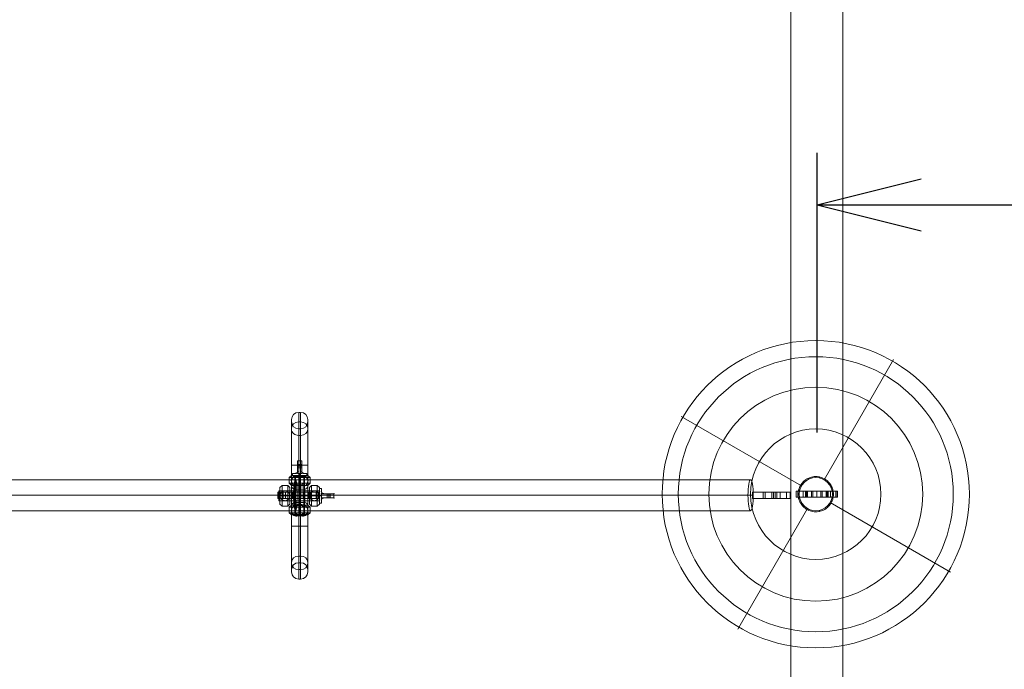
# Model space of a CAD drawing. Units: millimetres. Extents: x -14518 to 3182, y -7320 to 10080.
# Drawn here: x -3363 to -2414, y -2847 to -2221 of the extents above; entities that cross this region are included whole.
import ezdxf

# ---------------------------------------------------------------- set-up
doc = ezdxf.new("R2010")
doc.units = ezdxf.units.MM
doc.header["$MEASUREMENT"] = 0
for name, color, linetype, lineweight in [('joiners2 - Level 25', 7, 'Continuous', 0), ('joiners2 - Level 26', 7, 'Continuous', 0), ('joiners2 - Level 29', 7, 'Continuous', 0), ('Level 8', 18, 'Continuous', 0), ('Level 9', 7, 'Continuous', 0)]:
    doc.layers.add(name, color=color, linetype=linetype, lineweight=lineweight)
doc.styles.get("Standard").update_dxf_attribs({"font": 'txt.shx'})
doc.styles.add('Style-Calibri', font='calibri.ttf')
doc.dimstyles.get("Standard").update_dxf_attribs({"dimtxt": 0.18, "dimasz": 0.18, "dimexe": 0.18, "dimexo": 0.0625, "dimgap": 0.09, "dimtad": 0, "dimtih": 1, "dimtoh": 1, "dimdec": 4, "dimzin": 3, "dimdsep": 46, "dimtxsty": 'Standard', "dimcen": 0.09, "dimadec": 0, "dimazin": 0, "dimtfac": 1, "dimtdec": 0, "dimtofl": 0, "dimtmove": 0, "dimatfit": 1, "dimfxl": 1, "dimtolj": 1, "dimtzin": 3, "dimarcsym": 0})

# ---------------------------------------------------------------- blocks, each defined once
blk = doc.blocks.new('TerminatorOpen_0.5')
at = {"color": 0, "linetype": 'ByBlock', "lineweight": -2}
for q in [(-1, 0.25), (-1, 0), (-1, -0.25)]:
    blk.add_line((0, 0), q, dxfattribs=at)
blk = doc.blocks.new('*D2005')
at = {"layer": 'Defpoints', "color": 0, "linetype": 'Continuous', "lineweight": 0, "transparency": 16777216}
for p in [(-943.92, -2399.75), (-2593.92, -2668.94), (-943.92, -2668.94)]:
    blk.add_point(p, dxfattribs=at)
at = {"layer": 'Level 8', "color": 0, "linetype": 'ByBlock', "lineweight": -2, "transparency": 16777216}
for p, q in [((-2593.92, -2618.94), (-2593.92, -2349.75)), ((-943.92, -2618.94), (-943.92, -2349.75))]:
    blk.add_line(p, q, dxfattribs=at)
at = {"layer": 'Level 8', "color": 0, "linetype": 'Continuous', "lineweight": -2, "transparency": 16777216}
blk.add_line((-2493.92, -2399.75), (-1043.92, -2399.75), dxfattribs=at)
at = {"layer": 'Level 8', "color": 0, "linetype": 'Continuous', "lineweight": -2, "transparency": 16777216, "xscale": 100, "yscale": 100, "zscale": 100, "rotation": 180}
blk.add_blockref('TerminatorOpen_0.5', (-2593.92, -2399.75), dxfattribs=at)
at = {"layer": 'Level 8', "color": 0, "linetype": 'Continuous', "lineweight": -2, "transparency": 16777216, "xscale": 100, "yscale": 100, "zscale": 100}
blk.add_blockref('TerminatorOpen_0.5', (-943.92, -2399.75), dxfattribs=at)
at = {"layer": 'Level 8', "color": 0, "linetype": 'Continuous', "lineweight": 0, "transparency": 16777216, "insert": (-1768.92, -2298.52), "char_height": 100, "attachment_point": 5, "style": 'Style-Calibri'}
blk.add_mtext('\\A1;\\H1x;\\W0.8;1650', dxfattribs=at)
blk = doc.blocks.new('From Smart Solid_991')
at = {"layer": 'joiners2 - Level 26', "color": 253, "linetype": 'Continuous', "lineweight": 13}
for p, q in [((-19, 8), (-17, 10)), ((-17, 10), (-17, -10)), ((-17, 10), (-11.5, 10)), ((-11.5, 10), (-11.5, -10)), ((-9.5, 8), (-11.5, 10)), ((9.5, 8), (11.5, 10)), ((11.5, 10), (11.5, -10)), ((11.5, 10), (17, 10)), ((17, 10), (17, -10)), ((19, 8), (17, 10)), ((-19, 8), (-19, -8)), ((14.25, 4.75), (-14.25, 4.75)), ((-14.25, 4.75), (-14.25, 4.75)), ((-9.5, 8), (-9.5, -8)), ((0, 4.75), (0, -4.75)), ((9.5, 8), (9.5, -8)), ((14.25, 4.75), (14.25, 4.75)), ((19, 8), (19, -8)), ((19, 0), (-19, 0)), ((-19, 0), (-19, 0)), ((-19, 0), (-17, 0)), ((-19, -8), (-17, -10)), ((-17, 0), (-11.5, 0)), ((14.25, -4.75), (-14.25, -4.75)), ((-14.25, -4.75), (-14.25, -4.75)), ((-9.5, 0), (-11.5, 0)), ((-9.5, -8), (-11.5, -10)), ((9.5, 0), (-9.5, 0)), ((-9.5, 0), (-9.5, 0)), ((9.5, 0), (11.5, 0)), ((9.5, 0), (9.5, 0)), ((9.5, -8), (11.5, -10)), ((11.5, 0), (17, 0)), ((14.25, -4.75), (14.25, -4.75)), ((19, 0), (17, 0)), ((19, -8), (17, -10)), ((19, 0), (19, 0)), ((-17, -10), (-11.5, -10)), ((11.5, -10), (17, -10))]:
    blk.add_line(p, q, dxfattribs=at)
blk.add_arc((-14.25, 0), 4.75, 0, 359.99999, dxfattribs=at)
at = {"layer": 'joiners2 - Level 26', "color": 253, "linetype": 'Continuous', "lineweight": 13, "extrusion": (0, 0, -1)}
blk.add_arc((-14.25, 0), 4.75, 0, 359.99999, dxfattribs=at)
at = {"layer": 'joiners2 - Level 26', "color": 253, "linetype": 'Continuous', "lineweight": 13}
for points, knots in [([(-19, 0), (-19, 0.39), (-18.95, 0.79), (-18.86, 1.16), (-18.74, 1.64), (-18.54, 2.09), (-18.29, 2.49), (-18.05, 2.88), (-17.76, 3.23), (-17.45, 3.51), (-17.3, 3.64), (-17.15, 3.76), (-17, 3.87)], [0, 0, 0, 0, 0.248064, 0.248064, 0.248064, 0.559217, 0.559217, 0.559217, 0.860116, 0.860116, 0.860116, 1, 1, 1, 1]), ([(-11.5, 3.87), (-11.64, 3.97), (-11.78, 4.06), (-11.93, 4.14), (-12.41, 4.41), (-12.95, 4.6), (-13.5, 4.69), (-14, 4.77), (-14.53, 4.77), (-15.03, 4.69), (-15.49, 4.61), (-15.94, 4.46), (-16.36, 4.26), (-16.58, 4.15), (-16.8, 4.02), (-17, 3.87)], [0, 0, 0, 0, 0.087242, 0.087242, 0.087242, 0.37325, 0.37325, 0.37325, 0.632429, 0.632429, 0.632429, 0.870703, 0.870703, 0.870703, 1, 1, 1, 1]), ([(-11.5, 3.87), (-11.15, 3.63), (-10.82, 3.31), (-10.52, 2.95), (-10.23, 2.57), (-9.98, 2.14), (-9.8, 1.67), (-9.64, 1.23), (-9.54, 0.76), (-9.51, 0.28), (-9.5, 0.19), (-9.5, 0.09), (-9.5, 0)], [0, 0, 0, 0, 0.319362, 0.319362, 0.319362, 0.640999, 0.640999, 0.640999, 0.940603, 0.940603, 0.940603, 1, 1, 1, 1]), ([(11.5, 3.87), (11.15, 3.63), (10.82, 3.31), (10.52, 2.95), (10.23, 2.57), (9.98, 2.14), (9.8, 1.67), (9.64, 1.23), (9.54, 0.76), (9.51, 0.28), (9.5, 0.19), (9.5, 0.09), (9.5, 0)], [0, 0, 0, 0, 0.319362, 0.319362, 0.319362, 0.640999, 0.640999, 0.640999, 0.940603, 0.940603, 0.940603, 1, 1, 1, 1]), ([(11.5, 3.87), (11.95, 4.19), (12.46, 4.43), (13, 4.58), (13.5, 4.72), (14.05, 4.78), (14.58, 4.74), (15.05, 4.71), (15.52, 4.6), (15.96, 4.43), (16.33, 4.29), (16.68, 4.1), (17, 3.87)], [0, 0, 0, 0, 0.285942, 0.285942, 0.285942, 0.555884, 0.555884, 0.555884, 0.796578, 0.796578, 0.796578, 1, 1, 1, 1]), ([(19, 0), (19, 0.39), (18.95, 0.79), (18.85, 1.16), (18.74, 1.64), (18.54, 2.09), (18.29, 2.49), (18.05, 2.88), (17.76, 3.23), (17.45, 3.51), (17.3, 3.64), (17.15, 3.76), (17, 3.87)], [0, 0, 0, 0, 0.248064, 0.248064, 0.248064, 0.559217, 0.559217, 0.559217, 0.860116, 0.860116, 0.860116, 1, 1, 1, 1]), ([(-17, -3.87), (-17.35, -3.63), (-17.68, -3.31), (-17.98, -2.95), (-18.27, -2.57), (-18.52, -2.14), (-18.7, -1.67), (-18.86, -1.23), (-18.96, -0.76), (-18.99, -0.28), (-19, -0.19), (-19, -0.09), (-19, 0)], [0, 0, 0, 0, 0.319362, 0.319362, 0.319362, 0.640999, 0.640999, 0.640999, 0.940603, 0.940603, 0.940603, 1, 1, 1, 1]), ([(-17, -3.87), (-16.55, -4.19), (-16.04, -4.43), (-15.5, -4.58), (-15, -4.72), (-14.45, -4.78), (-13.92, -4.74), (-13.45, -4.71), (-12.98, -4.6), (-12.54, -4.43), (-12.17, -4.29), (-11.82, -4.1), (-11.5, -3.87)], [0, 0, 0, 0, 0.285942, 0.285942, 0.285942, 0.555884, 0.555884, 0.555884, 0.796578, 0.796578, 0.796578, 1, 1, 1, 1]), ([(-9.5, 0), (-9.5, -0.39), (-9.55, -0.79), (-9.65, -1.16), (-9.76, -1.64), (-9.96, -2.09), (-10.21, -2.49), (-10.45, -2.88), (-10.74, -3.23), (-11.05, -3.51), (-11.2, -3.64), (-11.35, -3.76), (-11.5, -3.87)], [0, 0, 0, 0, 0.248064, 0.248064, 0.248064, 0.559217, 0.559217, 0.559217, 0.860116, 0.860116, 0.860116, 1, 1, 1, 1]), ([(9.5, 0), (9.5, -0.39), (9.55, -0.79), (9.64, -1.16), (9.76, -1.64), (9.96, -2.09), (10.21, -2.49), (10.45, -2.88), (10.74, -3.23), (11.05, -3.51), (11.2, -3.64), (11.35, -3.76), (11.5, -3.87)], [0, 0, 0, 0, 0.248064, 0.248064, 0.248064, 0.559217, 0.559217, 0.559217, 0.860116, 0.860116, 0.860116, 1, 1, 1, 1]), ([(17, -3.87), (16.86, -3.97), (16.72, -4.06), (16.57, -4.14), (16.09, -4.41), (15.55, -4.6), (15, -4.69), (14.5, -4.77), (13.97, -4.77), (13.47, -4.69), (13.01, -4.61), (12.56, -4.46), (12.14, -4.26), (11.92, -4.15), (11.7, -4.02), (11.5, -3.87)], [0, 0, 0, 0, 0.087242, 0.087242, 0.087242, 0.37325, 0.37325, 0.37325, 0.632429, 0.632429, 0.632429, 0.870703, 0.870703, 0.870703, 1, 1, 1, 1]), ([(17, -3.87), (17.35, -3.63), (17.68, -3.31), (17.98, -2.95), (18.27, -2.57), (18.52, -2.14), (18.7, -1.67), (18.86, -1.23), (18.96, -0.76), (18.99, -0.28), (19, -0.19), (19, -0.09), (19, 0)], [0, 0, 0, 0, 0.319362, 0.319362, 0.319362, 0.640999, 0.640999, 0.640999, 0.940603, 0.940603, 0.940603, 1, 1, 1, 1])]:
    blk.add_open_spline(points, degree=3, knots=knots, dxfattribs=at)
blk = doc.blocks.new('From Smart Solid_992')
at = {"layer": 'joiners2 - Level 26', "color": 253, "linetype": 'Continuous', "lineweight": 13}
for p, q in [((-26.5, 4.75), (-26.5, -4.75)), ((-26.5, 4.75), (12.5, 4.75)), ((12.5, 7), (12.5, -7)), ((14.5, 7), (12.5, 7)), ((12.5, 4.75), (12.5, -4.75)), ((14.5, 7), (14.5, 4)), ((16.5, 2), (14.5, 2)), ((16.5, 2), (14.5, 2)), ((14.5, 2), (14.5, 0)), ((14.5, 2), (14.5, 0)), ((14.5, 0), (14.5, 2)), ((14.5, 0), (14.5, 2)), ((26.5, 2), (14.5, 2)), ((14.5, 2), (26.5, 2)), ((20, 2), (23, 2)), ((20, -2), (20, 2)), ((21.5, -2), (21.5, 2)), ((21.5, -2), (21.5, 2)), ((23, -2), (23, 2)), ((26.5, -2), (26.5, 2)), ((26.5, -2), (26.5, 2)), ((-26.5, 0), (12.5, 0)), ((-26.5, 0), (12.5, 0)), ((-26.5, -4.75), (12.5, -4.75)), ((14.5, 0), (12.5, 0)), ((14.5, 0), (12.5, 0)), ((14.5, -7), (12.5, -7)), ((14.5, 0), (14.5, -2)), ((14.5, -2), (14.5, 0)), ((14.5, -2), (14.5, 0)), ((14.5, 0), (14.5, -2)), ((16.5, -2), (14.5, -2)), ((16.5, -2), (14.5, -2)), ((26.5, -2), (14.5, -2)), ((14.5, -2), (26.5, -2)), ((14.5, -4), (14.5, -7)), ((20, -2), (23, -2))]:
    blk.add_line(p, q, dxfattribs=at)
for points, knots in [([(14.5, 4), (14.5, 3.78), (14.54, 3.54), (14.62, 3.32), (14.7, 3.09), (14.83, 2.86), (15.01, 2.67), (15.16, 2.5), (15.34, 2.35), (15.55, 2.24), (15.74, 2.14), (15.95, 2.07), (16.16, 2.03), (16.27, 2.01), (16.39, 2), (16.5, 2)], [0, 0, 0, 0, 0.243573, 0.243573, 0.243573, 0.489454, 0.489454, 0.489454, 0.702539, 0.702539, 0.702539, 0.899502, 0.899502, 0.899502, 1, 1, 1, 1]), ([(16.5, 2), (16.28, 2), (16.07, 2.04), (15.86, 2.1), (15.66, 2.17), (15.47, 2.27), (15.3, 2.4), (15.13, 2.53), (14.98, 2.68), (14.87, 2.84), (14.75, 3.01), (14.66, 3.2), (14.6, 3.39), (14.53, 3.59), (14.5, 3.8), (14.5, 4)], [0, 0, 0, 0, 0.193778, 0.193778, 0.193778, 0.38752, 0.38752, 0.38752, 0.581816, 0.581816, 0.581816, 0.781459, 0.781459, 0.781459, 1, 1, 1, 1]), ([(16.5, -2), (16.28, -2), (16.07, -2.04), (15.86, -2.1), (15.66, -2.17), (15.47, -2.27), (15.3, -2.4), (15.13, -2.53), (14.98, -2.68), (14.87, -2.84), (14.75, -3.01), (14.66, -3.2), (14.6, -3.39), (14.53, -3.59), (14.5, -3.8), (14.5, -4)], [0, 0, 0, 0, 0.193778, 0.193778, 0.193778, 0.38752, 0.38752, 0.38752, 0.581816, 0.581816, 0.581816, 0.781459, 0.781459, 0.781459, 1, 1, 1, 1]), ([(14.5, -4), (14.5, -3.78), (14.54, -3.54), (14.62, -3.32), (14.7, -3.09), (14.83, -2.86), (15.01, -2.67), (15.16, -2.5), (15.34, -2.35), (15.55, -2.24), (15.74, -2.14), (15.95, -2.07), (16.16, -2.03), (16.27, -2.01), (16.39, -2), (16.5, -2)], [0, 0, 0, 0, 0.243573, 0.243573, 0.243573, 0.489454, 0.489454, 0.489454, 0.702539, 0.702539, 0.702539, 0.899502, 0.899502, 0.899502, 1, 1, 1, 1])]:
    blk.add_open_spline(points, degree=3, knots=knots, dxfattribs=at)
for p in [(14.5, 4), (14.5, 2), (14.5, 2), (16.5, 2), (26.5, 2), (14.5, -2), (14.5, -2), (14.5, -4), (16.5, -2), (26.5, -2)]:
    blk.add_point(p, dxfattribs=at)
blk = doc.blocks.new('From Smart Solid_993')
at = {"layer": 'joiners2 - Level 26', "color": 253, "linetype": 'Continuous', "lineweight": 13}
for p, q in [((-0.9, 80.31), (-0.9, 29.41)), ((0.9, 80.31), (-0.9, 80.31)), ((0.9, 80.31), (0.9, 29.41)), ((-7.9, 73.31), (-7.9, 29.41)), ((-7.9, 71.51), (-7.9, 29.41)), ((-0.9, 71.11), (-0.9, 19.4)), ((0.9, 71.11), (-0.9, 71.11)), ((0.9, 71.11), (0.9, 19.4)), ((7.9, 73.31), (7.9, 29.41)), ((7.9, 71.51), (7.9, 29.41)), ((-7.9, 65.38), (-7.9, 14.5)), ((-7.9, 13.93), (-7.9, 63.9)), ((-0.9, 64.51), (-0.9, 29.41)), ((0.9, 64.51), (-0.9, 64.51)), ((-0.9, 8.19), (-0.9, 58.17)), ((0.9, 58.17), (-0.9, 58.17)), ((0.9, 64.51), (0.9, 29.41)), ((0.9, 8.19), (0.9, 58.17)), ((7.9, 65.38), (7.9, 14.5)), ((7.9, 13.93), (7.9, 63.9)), ((-7.9, 29.41), (-7.9, -29.41)), ((-7.9, -29.41), (-7.9, 29.41)), ((-7.9, 29.41), (-0.9, 29.41)), ((-7.9, 29.41), (-0.9, 29.41)), ((-7.9, 29.41), (-0.9, 29.41)), ((-7.9, 29.41), (-0.9, 29.41)), ((-0.9, 29.41), (-0.9, -29.41)), ((-0.9, -29.41), (-0.9, 29.41)), ((0.9, 29.41), (-0.9, 29.41)), ((0.9, 29.41), (-0.9, 29.41)), ((0.9, 29.41), (-0.9, 29.41)), ((0.9, 29.41), (-0.9, 29.41)), ((0.9, -29.41), (0.9, 29.41)), ((0.9, 29.41), (0.9, -29.41)), ((0.9, 29.41), (7.9, 29.41)), ((0.9, 29.41), (7.9, 29.41)), ((0.9, 29.41), (7.9, 29.41)), ((0.9, 29.41), (7.9, 29.41)), ((7.9, -29.41), (7.9, 29.41)), ((7.9, 29.41), (7.9, -29.41)), ((0.9, 19.4), (-0.9, 19.4)), ((-0.9, 19.4), (-0.9, 18.5)), ((-0.9, 18.5), (-0.9, 19.4)), ((0.9, 19.4), (0.9, 18.5)), ((-7.9, 14.5), (-7.9, -14.5)), ((-7.9, 13.93), (-7.9, -13.93)), ((-7.9, 9.5), (-7.9, -9.5)), ((-0.9, 18.5), (-3.9, 18.5)), ((-3.9, 18.5), (-3.9, -18.5)), ((3.9, 18.5), (-3.9, 18.5)), ((3.9, 18.5), (-3.9, 18.5)), ((0.9, 18.5), (-0.9, 18.5)), ((0.9, 18.5), (3.9, 18.5)), ((3.9, 18.5), (3.9, -18.5)), ((7.9, 14.5), (7.9, -14.5)), ((7.9, 13.93), (7.9, -13.93)), ((7.9, 9.5), (7.9, -9.5)), ((-4.9, 6.5), (-4.9, -6.5)), ((-4.9, 6.5), (4.9, 6.5)), ((-0.9, 8.19), (-0.9, -8.19)), ((0.9, 8.19), (-0.9, 8.19)), ((0.9, 8.19), (0.9, -8.19)), ((4.9, 6.5), (4.9, -6.5)), ((-0.9, 0), (-7.9, 0)), ((-3.9, 0), (-7.9, 0)), ((-7.9, 0), (-4.9, 0)), ((-4.9, 0), (-7.9, 0)), ((-4.9, 0), (4.9, 0)), ((-4.9, 0), (4.9, 0)), ((-4.9, -6.5), (4.9, -6.5)), ((3.9, 0), (-3.9, 0)), ((0.9, 0), (-0.9, 0)), ((-0.9, -58.17), (-0.9, -8.19)), ((0.9, -8.19), (-0.9, -8.19)), ((7.9, 0), (0.9, 0)), ((0.9, -58.17), (0.9, -8.19)), ((7.9, 0), (3.9, 0)), ((4.9, 0), (7.9, 0)), ((7.9, 0), (4.9, 0)), ((-7.9, -63.9), (-7.9, -13.93)), ((-7.9, -14.5), (-7.9, -65.38)), ((-0.9, -18.5), (-3.9, -18.5)), ((3.9, -18.5), (-3.9, -18.5)), ((3.9, -18.5), (-3.9, -18.5)), ((0.9, -18.5), (-0.9, -18.5)), ((-0.9, -18.5), (-0.9, -19.4)), ((0.9, -18.5), (3.9, -18.5)), ((0.9, -18.5), (0.9, -19.4)), ((0.9, -18.5), (0.9, -19.4)), ((7.9, -63.9), (7.9, -13.93)), ((7.9, -14.5), (7.9, -65.38)), ((0.9, -19.4), (-0.9, -19.4)), ((-0.9, -19.4), (-0.9, -71.11)), ((0.9, -19.4), (0.9, -71.11)), ((-7.9, -29.41), (-7.9, -71.51)), ((-7.9, -29.41), (-7.9, -73.31)), ((-7.9, -29.41), (-0.9, -29.41)), ((-7.9, -29.41), (-0.9, -29.41)), ((-0.9, -29.41), (-0.9, -64.51)), ((-0.9, -29.41), (-0.9, -80.31)), ((0.9, -29.41), (-0.9, -29.41)), ((0.9, -29.41), (-0.9, -29.41)), ((0.9, -29.41), (0.9, -80.31)), ((0.9, -29.41), (0.9, -64.51)), ((0.9, -29.41), (7.9, -29.41)), ((0.9, -29.41), (7.9, -29.41)), ((7.9, -29.41), (7.9, -73.31)), ((7.9, -29.41), (7.9, -71.51)), ((0.9, -58.17), (-0.9, -58.17)), ((0.9, -64.51), (-0.9, -64.51)), ((0.9, -71.11), (-0.9, -71.11)), ((0.9, -80.31), (-0.9, -80.31))]:
    blk.add_line(p, q, dxfattribs=at)
at = {"layer": 'joiners2 - Level 26', "color": 253, "linetype": 'Continuous', "lineweight": 13, "extrusion": (0, 0, -1)}
for centre, radius, start, end in [((0.9, 73.31), 7, 0, 90), ((-0.9, 73.31), 7, 90, 180), ((0.9, 71.51), 7, 270, 0), ((-0.9, 71.51), 7, 180, 270), ((3.9, 14.5), 4, 0, 90), ((4.9, 9.5), 3, 270, 0), ((-3.9, 14.5), 4, 90, 180), ((-4.9, 9.5), 3, 180, 270)]:
    blk.add_arc(centre, radius, start, end, dxfattribs=at)
at = {"layer": 'joiners2 - Level 26', "color": 253, "linetype": 'Continuous', "lineweight": 13}
for centre, radius, start, end in [((-4.9, -9.5), 3, 90, 180), ((4.9, -9.5), 3, 360, 90), ((-3.9, -14.5), 4, 180, 270), ((3.9, -14.5), 4, 270, 0), ((-0.9, -71.51), 7, 90, 180), ((0.9, -71.51), 7, 0, 90), ((-0.9, -73.31), 7, 180, 270), ((0.9, -73.31), 7, 270, 0)]:
    blk.add_arc(centre, radius, start, end, dxfattribs=at)
at = {"layer": 'joiners2 - Level 26', "color": 253, "linetype": 'Continuous', "lineweight": 13, "extrusion": (0, 0, -1)}
for centre, major_axis, ratio, start_param, end_param in [((-0.9, 65.38), (7, 0), 0.819232, 3.141593, 4.712389), ((0.9, 65.38), (7, 0), 0.819232, 4.712389, 6.283185), ((-0.9, 63.9), (7, 0), 0.819232, 1.570796, 3.141593), ((0.9, 63.9), (7, 0), 0.819232, 0, 1.570796), ((-3.9, 23.5), (0, -5), 0.410551, 5.628464, 6.283185), ((1.2, 23.5), (0, 5), 0.044029, 3.141593, 3.752774), ((1.51, 23.5), (0, 5), 0.087858, 3.141593, 3.75414), ((1.81, 23.5), (0, 5), 0.131294, 3.141593, 3.756409), ((2.11, 23.5), (0, 5), 0.174149, 3.141593, 3.759572), ((2.41, 23.5), (0, 5), 0.21625, 3.141593, 3.763614), ((2.71, 23.5), (0, 5), 0.257438, 3.141593, 3.768518), ((3.01, 23.5), (0, 5), 0.297573, 3.141593, 3.774265), ((3.31, 23.5), (0, 5), 0.336533, 3.141593, 3.78083), ((3.61, 23.5), (0, 5), 0.374219, 3.141593, 3.788189), ((3.9, 23.5), (0, 5), 0.410551, 3.141593, 3.796314), ((-0.9, -13.93), (7, 0), 0.819232, 3.141593, 4.712389), ((0.9, -13.93), (7, 0), 0.819232, 4.712389, 6.283185), ((-3.9, -23.5), (0, -5), 0.410551, 3.141593, 3.796314), ((-3.9, -23.5), (0, -5), 0.410551, 3.141593, 3.796314), ((-3.61, -23.5), (0, -5), 0.374219, 3.141593, 3.788189), ((-3.31, -23.5), (0, -5), 0.336533, 3.141593, 3.78083), ((-3.01, -23.5), (0, -5), 0.297573, 3.141593, 3.774265), ((-2.71, -23.5), (0, -5), 0.257438, 3.141593, 3.768518), ((-2.41, -23.5), (0, -5), 0.21625, 3.141593, 3.763614), ((-2.11, -23.5), (0, -5), 0.174149, 3.141593, 3.759572), ((-1.81, -23.5), (0, -5), 0.131294, 3.141593, 3.756409), ((-1.51, -23.5), (0, -5), 0.087858, 3.141593, 3.75414), ((-1.2, -23.5), (0, -5), 0.044029, 3.141593, 3.752774), ((-0.9, -63.9), (7, 0), 0.819232, 3.141593, 4.712389), ((0.9, -63.9), (7, 0), 0.819232, 4.712389, 6.283185)]:
    blk.add_ellipse(centre, major_axis=major_axis, ratio=ratio, start_param=start_param, end_param=end_param, dxfattribs=at)
at = {"layer": 'joiners2 - Level 26', "color": 253, "linetype": 'Continuous', "lineweight": 13}
for centre, major_axis, ratio, start_param, end_param in [((-8.49, 22.24), (-2.55, 4.3), 0.444581, 3.141593, 3.660325), ((-3.61, 23.5), (0, 5), 0.374219, 3.141593, 3.788189), ((-3.31, 23.5), (0, 5), 0.336533, 3.141593, 3.78083), ((-3.01, 23.5), (0, 5), 0.297573, 3.141593, 3.774265), ((-2.71, 23.5), (0, 5), 0.257438, 3.141593, 3.768518), ((-0.9, 23.5), (7, 0), 0.585166, 4.459709, 4.712389), ((-2.41, 23.5), (0, 5), 0.21625, 3.141593, 3.763614), ((-2.11, 23.5), (0, 5), 0.174149, 3.141593, 3.759572), ((-1.81, 23.5), (0, 5), 0.131294, 3.141593, 3.756409), ((-1.51, 23.5), (0, 5), 0.087858, 3.141593, 3.75414), ((-1.2, 23.5), (0, 5), 0.044029, 3.141593, 3.752774), ((0.9, 23.5), (-7, 0), 0.585166, 1.570796, 1.823477), ((3.9, 23.5), (0, -5), 0.410551, 5.628464, 6.283185), ((8.49, 22.24), (-2.55, -4.3), 0.444581, 5.764453, 6.283185), ((-0.9, 13.93), (7, 0), 0.819232, 3.141593, 4.712389), ((-11.74, 18.92), (-4.36, 2.45), 0.487961, 3.141593, 3.427131), ((0.9, 13.93), (7, 0), 0.819232, 4.712389, 6.283185), ((11.74, 18.92), (-4.36, -2.45), 0.487961, 5.997647, 6.283185), ((-11.74, -18.92), (4.36, 2.45), 0.487961, 5.997647, 6.283185), ((-8.49, -22.24), (2.55, 4.3), 0.444581, 5.764453, 6.283185), ((1.2, -23.5), (0, -5), 0.044029, 3.141593, 3.752774), ((1.51, -23.5), (0, -5), 0.087858, 3.141593, 3.75414), ((1.81, -23.5), (0, -5), 0.131294, 3.141593, 3.756409), ((2.11, -23.5), (0, -5), 0.174149, 3.141593, 3.759572), ((2.41, -23.5), (0, -5), 0.21625, 3.141593, 3.763614), ((2.71, -23.5), (0, -5), 0.257438, 3.141593, 3.768518), ((3.01, -23.5), (0, -5), 0.297573, 3.141593, 3.774265), ((3.31, -23.5), (0, -5), 0.336533, 3.141593, 3.78083), ((3.61, -23.5), (0, -5), 0.374219, 3.141593, 3.788189), ((3.9, -23.5), (0, -5), 0.410551, 3.141593, 3.796314), ((8.49, -22.24), (2.55, -4.3), 0.444581, 3.141593, 3.660325), ((11.74, -18.92), (4.36, -2.45), 0.487961, 3.141593, 3.427131), ((-0.9, -23.5), (7, 0), 0.585166, 1.570796, 1.823477), ((0.9, -23.5), (-7, 0), 0.585166, 4.459709, 4.712389), ((-0.9, -65.38), (7, 0), 0.819232, 3.141593, 4.712389), ((0.9, -65.38), (7, 0), 0.819232, 4.712389, 6.283185)]:
    blk.add_ellipse(centre, major_axis=major_axis, ratio=ratio, start_param=start_param, end_param=end_param, dxfattribs=at)
for points, knots in [([(-7.9, 14.5), (-7.9, 15.9), (-7.36, 17.32), (-5.38, 19.27), (-3.97, 19.73), (-2.65, 19.53)], [0, 0, 0, 0, 0.5, 0.5, 1, 1, 1, 1]), ([(2.65, 19.53), (3.97, 19.73), (5.38, 19.27), (7.36, 17.32), (7.9, 15.9), (7.9, 14.5)], [0, 0, 0, 0, 0.5, 0.5, 1, 1, 1, 1]), ([(-3.9, 18.5), (-4.4, 18.5), (-4.9, 18.4), (-5.36, 18.23), (-5.82, 18.04), (-6.24, 17.78), (-6.59, 17.46), (-6.96, 17.12), (-7.26, 16.72), (-7.48, 16.29), (-7.7, 15.84), (-7.84, 15.34), (-7.89, 14.85), (-7.89, 14.76), (-7.9, 14.67), (-7.9, 14.57), (-7.9, 14.55), (-7.9, 14.52), (-7.9, 14.5)], [0, 0, 0, 0, 0.22072, 0.22072, 0.22072, 0.447568, 0.447568, 0.447568, 0.686792, 0.686792, 0.686792, 0.940748, 0.940748, 0.940748, 0.987286, 0.987286, 0.987286, 1, 1, 1, 1]), ([(7.9, 14.5), (7.9, 14.52), (7.9, 14.55), (7.9, 14.57), (7.9, 14.67), (7.89, 14.76), (7.88, 14.85), (7.84, 15.34), (7.7, 15.84), (7.48, 16.29), (7.26, 16.72), (6.96, 17.12), (6.59, 17.46), (6.24, 17.78), (5.82, 18.04), (5.36, 18.23), (4.9, 18.4), (4.4, 18.5), (3.9, 18.5)], [0, 0, 0, 0, 0.012714, 0.012714, 0.012714, 0.059252, 0.059252, 0.059252, 0.313208, 0.313208, 0.313208, 0.552432, 0.552432, 0.552432, 0.77928, 0.77928, 0.77928, 1, 1, 1, 1]), ([(-7.9, -14.5), (-7.9, -14.52), (-7.9, -14.55), (-7.9, -14.57), (-7.9, -14.67), (-7.89, -14.76), (-7.89, -14.85), (-7.84, -15.34), (-7.7, -15.84), (-7.48, -16.29), (-7.26, -16.72), (-6.96, -17.12), (-6.59, -17.46), (-6.24, -17.78), (-5.82, -18.04), (-5.36, -18.23), (-4.9, -18.4), (-4.4, -18.5), (-3.9, -18.5)], [0, 0, 0, 0, 0.012714, 0.012714, 0.012714, 0.059252, 0.059252, 0.059252, 0.313208, 0.313208, 0.313208, 0.552432, 0.552432, 0.552432, 0.77928, 0.77928, 0.77928, 1, 1, 1, 1]), ([(-2.65, -19.53), (-3.97, -19.73), (-5.38, -19.27), (-7.36, -17.32), (-7.9, -15.9), (-7.9, -14.5)], [0, 0, 0, 0, 0.5, 0.5, 1, 1, 1, 1]), ([(7.9, -14.5), (7.9, -15.9), (7.36, -17.32), (5.38, -19.27), (3.97, -19.73), (2.65, -19.53)], [0, 0, 0, 0, 0.5, 0.5, 1, 1, 1, 1]), ([(3.9, -18.5), (4.4, -18.5), (4.9, -18.4), (5.36, -18.23), (5.82, -18.04), (6.24, -17.78), (6.59, -17.46), (6.96, -17.12), (7.26, -16.72), (7.48, -16.29), (7.7, -15.84), (7.84, -15.34), (7.88, -14.85), (7.89, -14.76), (7.9, -14.67), (7.9, -14.57), (7.9, -14.55), (7.9, -14.52), (7.9, -14.5)], [0, 0, 0, 0, 0.22072, 0.22072, 0.22072, 0.447568, 0.447568, 0.447568, 0.686792, 0.686792, 0.686792, 0.940748, 0.940748, 0.940748, 0.987286, 0.987286, 0.987286, 1, 1, 1, 1])]:
    blk.add_open_spline(points, degree=3, knots=knots, dxfattribs=at)
for p in [(-7.9, 14.5), (-3.9, 18.5), (3.9, 18.5), (7.9, 14.5), (-7.9, -14.5), (-3.9, -18.5), (3.9, -18.5), (7.9, -14.5)]:
    blk.add_point(p, dxfattribs=at)
blk = doc.blocks.new('From Smart Solid_994')
at = {"layer": 'joiners2 - Level 26', "color": 253, "linetype": 'Continuous', "lineweight": 13}
for p, q in [((-8, 19), (-10, 17)), ((-8, 19), (8, 19)), ((0, 19), (0, 17)), ((0, 19), (0, 19)), ((0, 19), (0, -19)), ((8, 19), (10, 17)), ((-10, 17), (10, 17)), ((-10, 11.5), (-10, 17)), ((-10, 11.5), (10, 11.5)), ((-8, 9.5), (-10, 11.5)), ((-8, 9.5), (8, 9.5)), ((-4.75, 14.25), (-4.75, 14.25)), ((-4.75, 14.25), (-4.75, -14.25)), ((0, 11.5), (0, 17)), ((0, 9.5), (0, 11.5)), ((0, 9.5), (0, 9.5)), ((0, 9.5), (0, -9.5)), ((4.75, 14.25), (4.75, 14.25)), ((4.75, 14.25), (4.75, -14.25)), ((8, 9.5), (10, 11.5)), ((10, 11.5), (10, 17)), ((-4.75, 0), (4.75, 0)), ((-8, -9.5), (-10, -11.5)), ((-10, -11.5), (10, -11.5)), ((-10, -17), (-10, -11.5)), ((-10, -17), (10, -17)), ((-8, -19), (-10, -17)), ((-8, -9.5), (8, -9.5)), ((-4.75, -14.25), (-4.75, -14.25)), ((0, -9.5), (0, -9.5)), ((0, -9.5), (0, -11.5)), ((0, -17), (0, -11.5)), ((0, -19), (0, -17)), ((4.75, -14.25), (4.75, -14.25)), ((8, -9.5), (10, -11.5)), ((8, -19), (10, -17)), ((10, -17), (10, -11.5)), ((-8, -19), (8, -19)), ((0, -19), (0, -19))]:
    blk.add_line(p, q, dxfattribs=at)
at = {"layer": 'joiners2 - Level 26', "color": 253, "linetype": 'Continuous', "lineweight": 13, "extrusion": (0, 0, -1)}
blk.add_arc((0, 14.25), 4.75, 0, 359.99999, dxfattribs=at)
at = {"layer": 'joiners2 - Level 26', "color": 253, "linetype": 'Continuous', "lineweight": 13}
blk.add_arc((0, -14.25), 4.75, 0, 359.99999, dxfattribs=at)
for points, knots in [([(0, 19), (-0.39, 19), (-0.79, 18.95), (-1.16, 18.85), (-1.64, 18.74), (-2.09, 18.54), (-2.49, 18.29), (-2.88, 18.05), (-3.23, 17.76), (-3.51, 17.45), (-3.64, 17.3), (-3.76, 17.15), (-3.87, 17)], [0, 0, 0, 0, 0.248064, 0.248064, 0.248064, 0.559217, 0.559217, 0.559217, 0.860116, 0.860116, 0.860116, 1, 1, 1, 1]), ([(3.87, 17), (3.63, 17.35), (3.31, 17.68), (2.95, 17.98), (2.57, 18.27), (2.14, 18.52), (1.67, 18.7), (1.23, 18.86), (0.76, 18.96), (0.28, 18.99), (0.19, 19), (0.09, 19), (0, 19)], [0, 0, 0, 0, 0.319362, 0.319362, 0.319362, 0.640999, 0.640999, 0.640999, 0.940603, 0.940603, 0.940603, 1, 1, 1, 1]), ([(-3.87, 11.5), (-4.19, 11.95), (-4.43, 12.46), (-4.58, 13), (-4.72, 13.5), (-4.78, 14.05), (-4.74, 14.58), (-4.71, 15.05), (-4.6, 15.52), (-4.43, 15.96), (-4.29, 16.33), (-4.1, 16.68), (-3.87, 17)], [0, 0, 0, 0, 0.285942, 0.285942, 0.285942, 0.555884, 0.555884, 0.555884, 0.796578, 0.796578, 0.796578, 1, 1, 1, 1]), ([(-3.87, 11.5), (-3.63, 11.15), (-3.32, 10.82), (-2.95, 10.52), (-2.57, 10.23), (-2.14, 9.98), (-1.67, 9.8), (-1.23, 9.64), (-0.76, 9.54), (-0.28, 9.51), (-0.19, 9.5), (-0.09, 9.5), (0, 9.5)], [0, 0, 0, 0, 0.319362, 0.319362, 0.319362, 0.640999, 0.640999, 0.640999, 0.940603, 0.940603, 0.940603, 1, 1, 1, 1]), ([(0, 9.5), (0.39, 9.5), (0.79, 9.55), (1.16, 9.64), (1.64, 9.76), (2.09, 9.96), (2.49, 10.21), (2.88, 10.45), (3.23, 10.74), (3.51, 11.05), (3.64, 11.2), (3.76, 11.35), (3.87, 11.5)], [0, 0, 0, 0, 0.248064, 0.248064, 0.248064, 0.559217, 0.559217, 0.559217, 0.860116, 0.860116, 0.860116, 1, 1, 1, 1]), ([(3.87, 17), (3.97, 16.86), (4.06, 16.72), (4.14, 16.57), (4.41, 16.09), (4.6, 15.55), (4.69, 15), (4.77, 14.5), (4.77, 13.97), (4.69, 13.47), (4.61, 13.01), (4.46, 12.56), (4.26, 12.14), (4.15, 11.92), (4.02, 11.7), (3.87, 11.5)], [0, 0, 0, 0, 0.087242, 0.087242, 0.087242, 0.37325, 0.37325, 0.37325, 0.632429, 0.632429, 0.632429, 0.870703, 0.870703, 0.870703, 1, 1, 1, 1]), ([(-3.87, -11.5), (-3.97, -11.64), (-4.06, -11.78), (-4.14, -11.93), (-4.41, -12.41), (-4.6, -12.95), (-4.69, -13.5), (-4.77, -14), (-4.77, -14.53), (-4.69, -15.03), (-4.61, -15.49), (-4.46, -15.94), (-4.26, -16.36), (-4.15, -16.58), (-4.02, -16.8), (-3.87, -17)], [0, 0, 0, 0, 0.087242, 0.087242, 0.087242, 0.37325, 0.37325, 0.37325, 0.632429, 0.632429, 0.632429, 0.870703, 0.870703, 0.870703, 1, 1, 1, 1]), ([(-3.87, -11.5), (-3.63, -11.15), (-3.32, -10.82), (-2.95, -10.52), (-2.57, -10.23), (-2.14, -9.98), (-1.67, -9.8), (-1.23, -9.64), (-0.76, -9.54), (-0.28, -9.51), (-0.19, -9.5), (-0.09, -9.5), (0, -9.5)], [0, 0, 0, 0, 0.319362, 0.319362, 0.319362, 0.640999, 0.640999, 0.640999, 0.940603, 0.940603, 0.940603, 1, 1, 1, 1]), ([(0, -19), (-0.39, -19), (-0.79, -18.95), (-1.16, -18.86), (-1.64, -18.74), (-2.09, -18.54), (-2.49, -18.29), (-2.88, -18.05), (-3.23, -17.76), (-3.51, -17.45), (-3.64, -17.3), (-3.76, -17.15), (-3.87, -17)], [0, 0, 0, 0, 0.248064, 0.248064, 0.248064, 0.559217, 0.559217, 0.559217, 0.860116, 0.860116, 0.860116, 1, 1, 1, 1]), ([(0, -9.5), (0.39, -9.5), (0.79, -9.55), (1.16, -9.65), (1.64, -9.76), (2.09, -9.96), (2.49, -10.21), (2.88, -10.45), (3.23, -10.74), (3.51, -11.05), (3.64, -11.2), (3.76, -11.35), (3.87, -11.5)], [0, 0, 0, 0, 0.248064, 0.248064, 0.248064, 0.559217, 0.559217, 0.559217, 0.860116, 0.860116, 0.860116, 1, 1, 1, 1]), ([(3.87, -17), (3.63, -17.35), (3.31, -17.68), (2.95, -17.98), (2.57, -18.27), (2.14, -18.52), (1.67, -18.7), (1.23, -18.86), (0.76, -18.96), (0.28, -18.99), (0.19, -19), (0.09, -19), (0, -19)], [0, 0, 0, 0, 0.319362, 0.319362, 0.319362, 0.640999, 0.640999, 0.640999, 0.940603, 0.940603, 0.940603, 1, 1, 1, 1]), ([(3.87, -17), (4.19, -16.55), (4.43, -16.04), (4.58, -15.5), (4.72, -15), (4.77, -14.45), (4.74, -13.92), (4.71, -13.45), (4.6, -12.98), (4.43, -12.54), (4.29, -12.17), (4.1, -11.82), (3.87, -11.5)], [0, 0, 0, 0, 0.285942, 0.285942, 0.285942, 0.555884, 0.555884, 0.555884, 0.796578, 0.796578, 0.796578, 1, 1, 1, 1])]:
    blk.add_open_spline(points, degree=3, knots=knots, dxfattribs=at)
blk = doc.blocks.new('From Smart Solid_995')
at = {"layer": 'joiners2 - Level 26', "color": 253, "linetype": 'Continuous', "lineweight": 13}
for p, q in [((2, 26.5), (-2, 26.5)), ((2, 26.5), (-2, 26.5)), ((-2, 26.5), (-2, 14.5)), ((-2, 14.5), (-2, 26.5)), ((-2, 20), (-2, 23)), ((2, 23), (-2, 23)), ((2, 21.5), (-2, 21.5)), ((2, 21.5), (-2, 21.5)), ((2, 20), (-2, 20)), ((2, 26.5), (2, 14.5)), ((2, 14.5), (2, 26.5)), ((2, 20), (2, 23)), ((-7, 14.5), (-4, 14.5)), ((-7, 14.5), (-7, 12.5)), ((-7, 12.5), (7, 12.5)), ((-4.75, 12.5), (4.75, 12.5)), ((-4.75, -26.5), (-4.75, 12.5)), ((-2, 16.5), (-2, 14.5)), ((-2, 16.5), (-2, 14.5)), ((-2, 14.5), (0, 14.5)), ((-2, 14.5), (0, 14.5)), ((0, 14.5), (-2, 14.5)), ((0, 14.5), (-2, 14.5)), ((0, 14.5), (2, 14.5)), ((2, 14.5), (0, 14.5)), ((2, 14.5), (0, 14.5)), ((0, 14.5), (2, 14.5)), ((0, 14.5), (0, 12.5)), ((0, 14.5), (0, 12.5)), ((0, -26.5), (0, 12.5)), ((0, -26.5), (0, 12.5)), ((2, 16.5), (2, 14.5)), ((2, 16.5), (2, 14.5)), ((4, 14.5), (7, 14.5)), ((4.75, -26.5), (4.75, 12.5)), ((7, 14.5), (7, 12.5)), ((-4.75, -26.5), (4.75, -26.5))]:
    blk.add_line(p, q, dxfattribs=at)
for points, knots in [([(-4, 14.5), (-3.78, 14.5), (-3.54, 14.54), (-3.32, 14.62), (-3.09, 14.7), (-2.86, 14.83), (-2.67, 15.01), (-2.5, 15.16), (-2.35, 15.34), (-2.24, 15.55), (-2.14, 15.74), (-2.07, 15.95), (-2.03, 16.16), (-2.01, 16.27), (-2, 16.39), (-2, 16.5)], [0, 0, 0, 0, 0.243573, 0.243573, 0.243573, 0.489454, 0.489454, 0.489454, 0.702539, 0.702539, 0.702539, 0.899502, 0.899502, 0.899502, 1, 1, 1, 1]), ([(-2, 16.5), (-2, 16.29), (-2.04, 16.07), (-2.1, 15.86), (-2.17, 15.66), (-2.27, 15.47), (-2.4, 15.3), (-2.53, 15.13), (-2.68, 14.98), (-2.84, 14.87), (-3.01, 14.75), (-3.2, 14.66), (-3.39, 14.6), (-3.59, 14.53), (-3.8, 14.5), (-4, 14.5)], [0, 0, 0, 0, 0.193778, 0.193778, 0.193778, 0.38752, 0.38752, 0.38752, 0.581816, 0.581816, 0.581816, 0.781459, 0.781459, 0.781459, 1, 1, 1, 1]), ([(2, 16.5), (2, 16.29), (2.04, 16.07), (2.1, 15.86), (2.17, 15.66), (2.27, 15.47), (2.4, 15.3), (2.53, 15.13), (2.68, 14.98), (2.84, 14.87), (3.01, 14.75), (3.2, 14.66), (3.39, 14.6), (3.59, 14.53), (3.8, 14.5), (4, 14.5)], [0, 0, 0, 0, 0.193778, 0.193778, 0.193778, 0.38752, 0.38752, 0.38752, 0.581816, 0.581816, 0.581816, 0.781459, 0.781459, 0.781459, 1, 1, 1, 1]), ([(4, 14.5), (3.78, 14.5), (3.54, 14.54), (3.32, 14.62), (3.09, 14.7), (2.86, 14.83), (2.67, 15.01), (2.5, 15.16), (2.35, 15.34), (2.24, 15.55), (2.14, 15.74), (2.07, 15.95), (2.03, 16.16), (2.01, 16.27), (2, 16.39), (2, 16.5)], [0, 0, 0, 0, 0.243573, 0.243573, 0.243573, 0.489454, 0.489454, 0.489454, 0.702539, 0.702539, 0.702539, 0.899502, 0.899502, 0.899502, 1, 1, 1, 1])]:
    blk.add_open_spline(points, degree=3, knots=knots, dxfattribs=at)
for p in [(-2, 26.5), (2, 26.5), (-4, 14.5), (-2, 16.5), (-2, 14.5), (-2, 14.5), (2, 16.5), (2, 14.5), (2, 14.5), (4, 14.5)]:
    blk.add_point(p, dxfattribs=at)
blk = doc.blocks.new('From Smart Solid_996')
at = {"layer": 'joiners2 - Level 26', "color": 33, "linetype": 'Continuous', "lineweight": 13}
for p, q in [((-442.42, 15), (1.98, 15)), ((1.98, 15), (440.74, 15)), ((-443.27, 0), (0.29, 0)), ((-441.58, 0), (3.67, 0)), ((0.29, 0), (438.22, 0)), ((3.67, 0), (443.27, 0)), ((-442.42, -15), (1.98, -15)), ((1.98, -15), (440.74, -15))]:
    blk.add_line(p, q, dxfattribs=at)
for centre, major_axis, ratio in [((-442.42, 0), (0, -15), 0.056345), ((1.98, 0), (0, 15), 0.112689), ((440.74, 0), (0, -15), 0.168318)]:
    blk.add_ellipse(centre, major_axis=major_axis, ratio=ratio, dxfattribs=at)
blk = doc.blocks.new('From Smart Solid_1004')
at = {"layer": 'joiners2 - Level 25', "color": 98, "linetype": 'Continuous', "lineweight": 13}
for p, q in [((-25, -902.5), (-25, 902.5)), ((-25, -902.5), (-25, 902.5)), ((25, -902.5), (25, 902.5)), ((25, -902.5), (25, 902.5))]:
    blk.add_line(p, q, dxfattribs=at)
blk = doc.blocks.new('From Smart Solid_1008')
at = {"layer": 'joiners2 - Level 26', "color": 33, "lineweight": 13}
for p, q in [((-18.42, 3), (4.75, 3)), ((-18.42, -3), (-18.42, 3)), ((-8.42, 3), (-6.49, 3)), ((-8.42, -3), (-8.42, 3)), ((-6.49, -3), (-6.49, 3)), ((-6.49, -3), (-6.49, 3)), ((-6.49, 3), (0.06, 3)), ((0.06, 3), (-6.49, 3)), ((0.06, -3), (0.06, 3)), ((0.06, -3), (0.06, 3)), ((0.06, 3), (8.14, 3)), ((8.14, 3), (0.06, 3)), ((1.58, -3), (1.58, 3)), ((1.58, -3), (1.58, 3)), ((3.14, -3), (3.14, 3)), ((3.14, -3), (3.14, 3)), ((4.72, -3), (4.72, 3)), ((14.2, 3), (4.72, 3)), ((4.75, -3), (4.75, 3)), ((4.75, 3), (14.2, 3)), ((8.14, -3), (8.14, 3)), ((8.14, -3), (8.14, 3)), ((8.14, 3), (8.14, 3)), ((8.14, -3), (8.14, 3)), ((14.2, -3), (14.2, 3)), ((14.2, -3), (14.2, 3)), ((18.42, 3), (14.2, 3)), ((18.42, 3), (14.2, 3)), ((15.18, 3), (17.86, 3)), ((17.86, -3), (17.86, 3)), ((17.86, -3), (17.86, 3)), ((18.42, -3), (18.42, 3)), ((18.42, -3), (18.42, 3)), ((-18.42, -3), (4.75, -3)), ((-8.42, -3), (-6.49, -3)), ((-6.49, -3), (0.06, -3)), ((0.06, -3), (-6.49, -3)), ((0.06, -3), (8.14, -3)), ((8.14, -3), (0.06, -3)), ((14.2, -3), (4.72, -3)), ((4.75, -3), (14.2, -3)), ((8.14, -3), (8.14, -3)), ((18.42, -3), (14.2, -3)), ((18.42, -3), (14.2, -3)), ((15.18, -3), (17.86, -3))]:
    blk.add_line(p, q, dxfattribs=at)
blk = doc.blocks.new('From Smart Solid_1015')
at = {"layer": 'joiners2 - Level 26', "color": 33, "lineweight": 13}
for p, q in [((20, 3), (-20, 3)), ((-20, -3), (-20, 3)), ((-19.75, -3), (-19.75, 3)), ((-18.24, 3), (-19.75, 3)), ((-18.24, -3), (-18.24, 3)), ((-11.01, 3), (-18.24, 3)), ((-13.31, -3), (-13.31, 3)), ((-11.01, -3), (-11.01, 3)), ((11.01, 3), (-11.01, 3)), ((-10.11, 3), (-5.11, 3)), ((-10.11, -3), (-10.11, 3)), ((-9.05, -3), (-9.05, 3)), ((-9.05, 3), (-3.94, 3)), ((-5.11, -3), (-5.11, 3)), ((5.1, 3), (-5.11, 3)), ((-3.94, -3), (-3.94, 3)), ((3.94, 3), (-3.94, 3)), ((0, -3), (0, 3)), ((0, -3), (0, 3)), ((3.94, -3), (3.94, 3)), ((3.94, 3), (9.05, 3)), ((5.1, -3), (5.1, 3)), ((10.1, 3), (5.1, 3)), ((5.1, -3), (5.1, 3)), ((9.05, -3), (9.05, 3)), ((10.1, -3), (10.1, 3)), ((11.01, -3), (11.01, 3)), ((18.24, 3), (11.01, 3)), ((13.31, -3), (13.31, 3)), ((18.24, -3), (18.24, 3)), ((19.75, 3), (18.24, 3)), ((19.75, -3), (19.75, 3)), ((20, -3), (20, 3)), ((20, -3), (-20, -3)), ((-18.24, -3), (-19.75, -3)), ((-11.01, -3), (-18.24, -3)), ((11.01, -3), (-11.01, -3)), ((-10.11, -3), (-5.11, -3)), ((-9.05, -3), (-3.94, -3)), ((5.1, -3), (-5.11, -3)), ((3.94, -3), (-3.94, -3)), ((3.94, -3), (9.05, -3)), ((10.1, -3), (5.1, -3)), ((18.24, -3), (11.01, -3)), ((19.75, -3), (18.24, -3))]:
    blk.add_line(p, q, dxfattribs=at)
blk = doc.blocks.new('From Smart Solid_1019')
at = {"layer": 'joiners2 - Level 26', "color": 33, "lineweight": 13}
for p, q in [((20, 3), (-20, 3)), ((-19.97, -3), (-19.97, 3)), ((-19.47, 3), (-19.97, 3)), ((-19.89, -3), (-19.89, 3)), ((-19.47, -3), (-19.47, 3)), ((-19.47, 3), (-12.66, 3)), ((-15, -3), (-15, 3)), ((-12.66, -3), (-12.66, 3)), ((9.24, 3), (-12.66, 3)), ((-10.24, 3), (-5.76, 3)), ((-10.21, -3), (-10.21, 3)), ((-8.84, -3), (-8.84, 3)), ((-8.84, 3), (-3.08, 3)), ((-5.76, -3), (-5.76, 3)), ((4.39, 3), (-5.76, 3)), ((-3.08, -3), (-3.08, 3)), ((4.77, 3), (-3.08, 3)), ((1.05, -3), (1.05, 3)), ((2.1, -3), (2.1, 3)), ((4.39, -3), (4.39, 3)), ((9.91, 3), (4.39, 3)), ((4.39, -3), (4.39, 3)), ((4.77, -3), (4.77, 3)), ((4.77, 3), (9.16, 3)), ((9.16, -3), (9.16, 3)), ((9.24, -3), (9.24, 3)), ((9.24, 3), (16.82, 3)), ((9.89, -3), (9.89, 3)), ((11.47, -3), (11.47, 3)), ((16.82, -3), (16.82, 3)), ((19.31, 3), (16.82, 3)), ((19.31, -3), (19.31, 3)), ((19.89, -3), (19.89, 3)), ((20, -3), (-20, -3)), ((-19.47, -3), (-19.97, -3)), ((-19.47, -3), (-12.66, -3)), ((9.24, -3), (-12.66, -3)), ((-10.24, -3), (-5.76, -3)), ((-8.84, -3), (-3.08, -3)), ((4.39, -3), (-5.76, -3)), ((4.77, -3), (-3.08, -3)), ((9.91, -3), (4.39, -3)), ((4.77, -3), (9.16, -3)), ((9.24, -3), (16.82, -3)), ((19.31, -3), (16.82, -3))]:
    blk.add_line(p, q, dxfattribs=at)
blk = doc.blocks.new('From Smart Solid_1024')
at = {"layer": 'joiners2 - Level 26', "color": 7, "linetype": 'Continuous', "lineweight": 13}
blk.add_rational_spline([(17, 0), (17, 34), (-17, 34), (-17, 0), (-17, -34), (17, -34), (17, 0)], [1, 0.333333333333, 0.333333333333, 1, 0.333333333333, 0.333333333333, 1], degree=3, knots=[0, 0, 0, 0, 0.5, 0.5, 0.5, 1, 1, 1, 1], dxfattribs=at)
blk.add_rational_spline([(17, 0), (17, 34), (-17, 34), (-17, 0), (-17, -34), (17, -34), (17, 0)], [1, 0.333333333333, 0.333333333333, 1, 0.333333333333, 0.333333333333, 1], degree=3, knots=[0, 0, 0, 0, 0.5, 0.5, 0.5, 1, 1, 1, 1], dxfattribs=at)
for p in [(-10.2, 13.6), (3.73, 16.59), (-16.48, 4.18), (14.43, 8.98), (-16.48, -4.18), (14.43, -8.98), (17, 0), (-10.2, -13.6), (3.73, -16.59)]:
    blk.add_point(p, dxfattribs=at)
blk = doc.blocks.new('From Smart Solid_1026')
at = {"layer": 'joiners2 - Level 29', "color": 12, "linetype": 'Continuous', "lineweight": 0}
for p, q in [((8, 13.86), (75, 129.9)), ((-13.86, 8), (-129.9, 75)), ((13.86, -8), (129.9, -75)), ((-8, -13.86), (-75, -129.9))]:
    blk.add_line(p, q, dxfattribs=at)
for radius in [148.02, 148.02, 132.49, 132.49, 103.07, 103.07, 62.83, 62.83, 16, 16]:
    blk.add_arc((0, 0), radius, 0, 359.99999, dxfattribs=at)
for p in [(8, 13.86), (-13.86, 8), (13.86, -8), (-8, -13.86)]:
    blk.add_point(p, dxfattribs=at)
blk = doc.blocks.new('joiners2')
at = {"layer": 'joiners2 - Level 25', "color": 98, "linetype": 'Continuous', "lineweight": 13}
blk.add_blockref('From Smart Solid_1004', (-2594.3805, -2679.529), dxfattribs=at)
at = {"layer": 'joiners2 - Level 26', "color": 253, "linetype": 'Continuous', "lineweight": 13}
for name, p in [('From Smart Solid_993', (-3092.8105, -2680.0295)), ('From Smart Solid_995', (-3092.8105, -2673.0295)), ('From Smart Solid_994', (-3092.8105, -2679.5295)), ('From Smart Solid_992', (-3086.3105, -2680.0295)), ('From Smart Solid_991', (-3092.8105, -2680.0295))]:
    blk.add_blockref(name, p, dxfattribs=at)
at = {"layer": 'joiners2 - Level 26', "color": 33, "linetype": 'Continuous', "lineweight": 13}
blk.add_blockref('From Smart Solid_996', (-3098.957, -2679.5295), dxfattribs=at)
at = {"layer": 'joiners2 - Level 26', "color": 7, "linetype": 'Continuous', "lineweight": 13}
blk.add_blockref('From Smart Solid_1024', (-2595.3805, -2678.5285), dxfattribs=at)
at = {"layer": 'joiners2 - Level 26', "color": 33, "lineweight": 13}
for name, p in [('From Smart Solid_1015', (-2594.3805, -2678.5285)), ('From Smart Solid_1019', (-3093.8595, -2679.5295)), ('From Smart Solid_1008', (-2637.798, -2679.5285))]:
    blk.add_blockref(name, p, dxfattribs=at)
at = {"layer": 'joiners2 - Level 29', "color": 12, "linetype": 'Continuous', "lineweight": 0}
blk.add_blockref('From Smart Solid_1026', (-2595.3805, -2678.5285), dxfattribs=at)

msp = doc.modelspace()

# ---------------------------------------------------------------- block references
at = {"layer": 'Level 9', "color": 7, "linetype": 'Continuous', "lineweight": 0}
msp.add_blockref('joiners2', (0, 0), dxfattribs=at)

# ---------------------------------------------------------------- dimensions: what is measured, and where the dimension line sits
at = {"layer": 'Level 8', "color": 98, "linetype": 'Continuous', "lineweight": 0}
dim = msp.add_linear_dim(base=(-943.92, -2399.75), p1=(-2593.92, -2668.94), p2=(-943.92, -2668.94), text='\\H1x;\\W0.8;<>', dimstyle='Standard', override={"dimtxt": 100, "dimasz": 100, "dimexe": 50, "dimexo": 50, "dimgap": 50, "dimtad": 1, "dimtih": 0, "dimtoh": 0, "dimdec": 0, "dimzin": 11, "dimtxsty": 'Style-Calibri', "dimblk": 'TerminatorOpen_0.5', "dimcen": 0, "dimtzin": 11}, dxfattribs=at)
dim.commit()
dim.dimension.update_dxf_attribs({"geometry": '*D2005', "text_midpoint": (-1768.92, -2298.52)})

doc.saveas('drawing.dxf')
